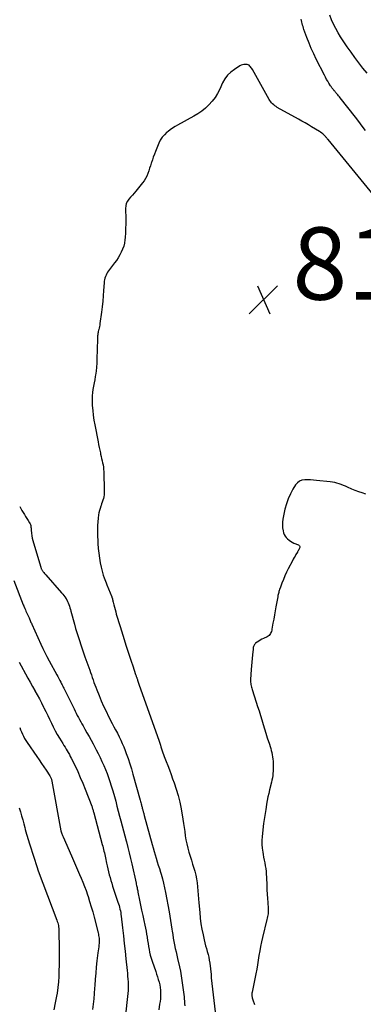
# Model space of a CAD drawing. Units: feet. Extents: x 1995000 to 2000003, y 595000 to 600000.
# Drawn here: x 1995739 to 1995834, y 596313 to 596585 of the extents above; entities that cross this region are included whole.
import ezdxf

# ---------------------------------------------------------------- set-up
doc = ezdxf.new("R2010")
doc.units = ezdxf.units.FT
doc.header["$LTSCALE"] = 100
doc.header["$MEASUREMENT"] = 0
for name, color, linetype, lineweight in [('CONTOUR INDEX', 32, 'Continuous', 25), ('CONTOUR INTERMEDIATE', 40, 'Continuous', 15), ('SPOT ELEVATION', 7, 'Continuous', 15)]:
    doc.layers.add(name, color=color, linetype=linetype, lineweight=lineweight)
doc.styles.add('slant', font='romans.shx', dxfattribs={"oblique": 14.999978})

# ---------------------------------------------------------------- blocks, each defined once
blk = doc.blocks.new('SPOT')
at = {"layer": 'SPOT ELEVATION', "lineweight": 25}
for p, q in [((-3.95, -3.95), (3.86, 3.85)), ((-1.67, 3.81), (1.74, -3.97))]:
    blk.add_line(p, q, dxfattribs=at)

msp = doc.modelspace()

# ---------------------------------------------------------------- linework, layer by layer
at = {"layer": 'CONTOUR INDEX', "lineweight": 25, "flags": 128}
for points, elevation in [([(1995837.19, 596536.74), (1995824.71, 596551.9), (1995824.6, 596552.04), (1995824.49, 596552.18), (1995824.38, 596552.32), (1995824.27, 596552.46), (1995824.15, 596552.59), (1995824.04, 596552.73), (1995823.92, 596552.86), (1995823.79, 596552.98), (1995823.52, 596553.25), (1995823.25, 596553.49), (1995822.97, 596553.72), (1995822.68, 596553.93), (1995822.37, 596554.13), (1995820.19, 596555.44), (1995819.28, 596555.98), (1995818.37, 596556.51), (1995817.45, 596557.04), (1995816.53, 596557.56), (1995810.7, 596560.81), (1995810.35, 596561.02), (1995810.02, 596561.24), (1995809.71, 596561.49), (1995809.4, 596561.76), (1995809.12, 596562.05), (1995808.86, 596562.35), (1995808.63, 596562.68), (1995808.42, 596563.02), (1995803.79, 596571.3), (1995803.64, 596571.56), (1995803.47, 596571.81), (1995803.29, 596572.04), (1995803.09, 596572.27), (1995802.87, 596572.46), (1995802.64, 596572.6), (1995802.37, 596572.68), (1995802.08, 596572.72), (1995801.87, 596572.72), (1995801.47, 596572.69), (1995801.08, 596572.61), (1995800.71, 596572.47), (1995800.35, 596572.29), (1995798.83, 596571.34), (1995797.81, 596570.57), (1995796.9, 596569.7), (1995796.16, 596568.68), (1995795.54, 596567.57), (1995794.77, 596565.87), (1995794.17, 596564.7), (1995793.49, 596563.58), (1995792.69, 596562.54), (1995791.81, 596561.55), (1995790.84, 596560.64), (1995789.83, 596559.8), (1995788.74, 596559.06), (1995787.61, 596558.37), (1995783.1, 596555.91), (1995782.42, 596555.51), (1995781.76, 596555.1), (1995781.12, 596554.64), (1995780.49, 596554.17), (1995780.18, 596553.93), (1995779.48, 596553.27), (1995778.85, 596552.55), (1995778.35, 596551.75), (1995777.92, 596550.89), (1995777.01, 596548.61), (1995776.71, 596547.85), (1995776.42, 596547.08), (1995776.15, 596546.3), (1995775.88, 596545.53), (1995775.84, 596545.41), (1995775.61, 596544.69), (1995775.37, 596543.97), (1995775.14, 596543.25), (1995774.9, 596542.53), (1995774.63, 596541.83), (1995774.3, 596541.15), (1995773.9, 596540.52), (1995773.46, 596539.92), (1995771.59, 596537.67), (1995771.11, 596537.1), (1995770.63, 596536.54), (1995770.15, 596535.98), (1995769.67, 596535.42), (1995769.26, 596534.84), (1995768.95, 596534.22), (1995768.79, 596533.54), (1995768.72, 596532.83), (1995768.79, 596529.86), (1995768.8, 596528.6), (1995768.77, 596527.35), (1995768.71, 596526.1), (1995768.62, 596524.85), (1995768.56, 596524.13), (1995768.43, 596523.25), (1995768.23, 596522.4), (1995767.94, 596521.58), (1995767.57, 596520.77), (1995767.14, 596519.99), (1995766.69, 596519.23), (1995766.2, 596518.49), (1995765.68, 596517.77), (1995764.03, 596515.56), (1995763.78, 596515.19), (1995763.55, 596514.81), (1995763.35, 596514.41), (1995763.18, 596513.99), (1995763.05, 596513.56), (1995762.94, 596513.13), (1995762.87, 596512.69), (1995762.82, 596512.24), (1995762.69, 596510.15), (1995762.57, 596508.65), (1995762.44, 596507.16), (1995762.28, 596505.67), (1995762.09, 596504.18), (1995761.66, 596501.01), (1995761.6, 596500.6), (1995761.52, 596500.18), (1995761.43, 596499.77), (1995761.34, 596499.36), (1995761.28, 596499.15), (1995761.21, 596498.84), (1995761.14, 596498.54), (1995761.09, 596498.23), (1995761.04, 596497.93), (1995761.01, 596497.62), (1995760.98, 596497.31), (1995760.96, 596497), (1995760.95, 596496.69), (1995760.83, 596491.17), (1995760.79, 596490.06), (1995760.71, 596488.96), (1995760.58, 596487.86), (1995760.43, 596486.76), (1995760.36, 596486.35), (1995760.21, 596485.46), (1995760.06, 596484.57), (1995759.9, 596483.68), (1995759.73, 596482.8), (1995759.59, 596481.91), (1995759.5, 596481.02), (1995759.48, 596480.12), (1995759.5, 596479.22), (1995759.55, 596478.32), (1995759.66, 596476.97), (1995759.8, 596475.63), (1995759.99, 596474.3), (1995760.22, 596472.96), (1995761.13, 596468.31), (1995761.28, 596467.53), (1995761.44, 596466.75), (1995761.6, 596465.98), (1995761.77, 596465.2), (1995761.85, 596464.86), (1995761.98, 596464.26), (1995762.11, 596463.66), (1995762.25, 596463.06), (1995762.39, 596462.47), (1995762.52, 596461.87), (1995762.62, 596461.27), (1995762.68, 596460.66), (1995762.71, 596460.05), (1995762.86, 596454.61), (1995762.85, 596454.1), (1995762.81, 596453.59), (1995762.72, 596453.09), (1995762.6, 596452.59), (1995762.45, 596452.1), (1995762.29, 596451.61), (1995762.13, 596451.12), (1995761.96, 596450.64), (1995761.89, 596450.44), (1995761.7, 596449.86), (1995761.53, 596449.27), (1995761.4, 596448.67), (1995761.3, 596448.06), (1995761.18, 596447.19), (1995761.07, 596446.14), (1995760.99, 596445.09), (1995760.97, 596444.03), (1995760.99, 596442.98), (1995761.1, 596440.16), (1995761.19, 596438.8), (1995761.32, 596437.45), (1995761.52, 596436.1), (1995761.75, 596434.76), (1995761.98, 596433.63), (1995762.15, 596432.86), (1995762.35, 596432.1), (1995762.59, 596431.35), (1995762.85, 596430.6), (1995763.35, 596429.27), (1995763.37, 596429.2), (1995763.4, 596429.13), (1995763.43, 596429.05), (1995763.47, 596428.98), (1995763.5, 596428.91), (1995763.53, 596428.83), (1995763.56, 596428.76), (1995763.59, 596428.69), (1995764.97, 596425.38), (1995764.99, 596425.34), (1995765.09, 596424.87), (1995765.14, 596424.64), (1995765.19, 596424.41), (1995765.24, 596424.18), (1995765.3, 596423.95), (1995765.5, 596423.13), (1995765.67, 596422.49), (1995765.83, 596421.85), (1995766.01, 596421.21), (1995766.19, 596420.58), (1995766.51, 596419.5), (1995766.86, 596418.32), (1995767.22, 596417.15), (1995767.58, 596415.99), (1995767.95, 596414.82), (1995768.93, 596411.72), (1995769.37, 596410.35), (1995769.82, 596408.98), (1995770.27, 596407.62), (1995770.73, 596406.26), (1995771.53, 596403.88), (1995771.59, 596403.7), (1995771.65, 596403.53), (1995771.71, 596403.36), (1995771.77, 596403.19), (1995771.83, 596403.02), (1995771.89, 596402.85), (1995771.94, 596402.68), (1995772, 596402.5), (1995772.06, 596402.32), (1995772.15, 596402.05), (1995772.25, 596401.78), (1995772.34, 596401.52), (1995772.43, 596401.25), (1995778.01, 596385.43), (1995778.19, 596384.9), (1995778.37, 596384.37), (1995778.54, 596383.85), (1995778.71, 596383.32), (1995778.87, 596382.79), (1995779.05, 596382.26), (1995779.24, 596381.74), (1995779.43, 596381.22), (1995779.96, 596379.86), (1995780.42, 596378.67), (1995780.87, 596377.47), (1995781.32, 596376.27), (1995781.76, 596375.07), (1995782.17, 596373.96), (1995782.76, 596372.2), (1995783.29, 596370.41), (1995783.71, 596368.6), (1995784.08, 596366.77), (1995784.58, 596363.83), (1995784.76, 596362.69), (1995784.94, 596361.55), (1995785.11, 596360.41), (1995785.26, 596359.27), (1995785.44, 596358.13), (1995785.66, 596357), (1995785.94, 596355.88), (1995786.25, 596354.77), (1995786.26, 596354.75), (1995786.6, 596353.63), (1995786.94, 596352.51), (1995787.27, 596351.4), (1995787.6, 596350.28), (1995787.85, 596349.44), (1995788.13, 596348.38), (1995788.36, 596347.31), (1995788.53, 596346.22), (1995788.66, 596345.13), (1995788.76, 596344.03), (1995788.85, 596342.93), (1995788.94, 596341.83), (1995789.03, 596340.73), (1995789.24, 596338.01), (1995789.39, 596336.47), (1995789.59, 596334.93), (1995789.86, 596333.41), (1995790.16, 596331.89), (1995790.48, 596330.48), (1995790.67, 596329.67), (1995790.87, 596328.86), (1995791.09, 596328.06), (1995791.32, 596327.27), (1995791.54, 596326.46), (1995791.73, 596325.66), (1995791.88, 596324.84), (1995792, 596324.02), (1995792.4, 596320.85), (1995792.41, 596320.75), (1995792.42, 596320.66), (1995792.42, 596320.57), (1995792.43, 596320.47), (1995792.42, 596320.39), (1995792.42, 596320.33), (1995792.42, 596320.28), (1995792.43, 596320.23), (1995792.43, 596320.17), (1995792.43, 596320.12), (1995792.43, 596320.07), (1995792.44, 596320.02), (1995792.44, 596319.96), (1995793.66, 596308.99)], 820), ([(1995739.31, 596367.01), (1995739.66, 596365.92), (1995740.01, 596364.81), (1995740.32, 596363.7), (1995740.62, 596362.59), (1995740.87, 596361.56), (1995741.03, 596360.96), (1995741.19, 596360.35), (1995741.37, 596359.75), (1995741.54, 596359.15), (1995741.73, 596358.55), (1995741.91, 596357.95), (1995742.1, 596357.35), (1995742.29, 596356.76), (1995744.3, 596350.49), (1995744.33, 596350.4), (1995744.36, 596350.3), (1995744.39, 596350.2), (1995744.42, 596350.1), (1995744.44, 596350.03), (1995744.45, 596349.97), (1995744.47, 596349.91), (1995744.49, 596349.85), (1995744.51, 596349.79), (1995744.53, 596349.73), (1995744.55, 596349.66), (1995744.57, 596349.6), (1995744.6, 596349.54), (1995749.75, 596335.92), (1995749.87, 596335.55), (1995749.99, 596335.18), (1995750.08, 596334.8), (1995750.16, 596334.42), (1995750.21, 596334.03), (1995750.26, 596333.64), (1995750.28, 596333.25), (1995750.3, 596332.86), (1995750.36, 596327.99), (1995750.37, 596326.48), (1995750.37, 596324.96), (1995750.35, 596323.44), (1995750.33, 596321.93), (1995750.33, 596321.88), (1995750.26, 596320.34), (1995750.16, 596318.81), (1995749.99, 596317.28), (1995749.79, 596315.76), (1995749.66, 596314.93), (1995749.31, 596313), (1995748.9, 596311.09)], 840)]:
    msp.add_lwpolyline(points, dxfattribs=dict(at, elevation=elevation))
at = {"layer": 'CONTOUR INTERMEDIATE', "lineweight": 25, "flags": 128}
for points, elevation in [([(1995835.09, 596554.42), (1995834.18, 596555.66), (1995833.26, 596556.88), (1995832.32, 596558.09), (1995828.08, 596563.49), (1995827.85, 596563.76), (1995827.63, 596564.04), (1995827.41, 596564.31), (1995827.18, 596564.58), (1995827, 596564.79), (1995826.86, 596564.96), (1995826.72, 596565.12), (1995826.58, 596565.28), (1995826.44, 596565.44), (1995826.43, 596565.46), (1995826.3, 596565.62), (1995826.17, 596565.77), (1995826.04, 596565.93), (1995825.91, 596566.09), (1995825.79, 596566.26), (1995825.67, 596566.42), (1995825.56, 596566.59), (1995825.44, 596566.76), (1995824.98, 596567.49), (1995824.65, 596568.04), (1995824.32, 596568.58), (1995824.02, 596569.14), (1995823.72, 596569.71), (1995821.46, 596574.19), (1995820.76, 596575.65), (1995820.09, 596577.12), (1995819.47, 596578.61), (1995818.89, 596580.12), (1995818.07, 596582.35), (1995817.93, 596582.76), (1995817.8, 596583.17), (1995817.68, 596583.59), (1995817.57, 596584.01), (1995817.47, 596584.43), (1995817.38, 596584.85), (1995817.28, 596585.27)], 824), ([(1995835.53, 596570.25), (1995834.38, 596571.68), (1995833.26, 596573.13), (1995832.16, 596574.6), (1995831.09, 596576.08), (1995830.04, 596577.59), (1995828.91, 596579.23), (1995828.19, 596580.35), (1995827.5, 596581.49), (1995826.86, 596582.66), (1995826.27, 596583.85), (1995825.72, 596585.07), (1995825.2, 596586.3)], 828), ([(1995835.19, 596453.83), (1995834.19, 596454.13), (1995833.21, 596454.46), (1995832.24, 596454.83), (1995831.29, 596455.22), (1995830.12, 596455.73), (1995829.54, 596455.98), (1995828.95, 596456.22), (1995828.36, 596456.44), (1995827.77, 596456.66), (1995827.17, 596456.84), (1995826.56, 596457), (1995825.95, 596457.12), (1995825.32, 596457.21), (1995821.54, 596457.59), (1995820.72, 596457.67), (1995819.91, 596457.72), (1995819.09, 596457.76), (1995818.26, 596457.77), (1995817.51, 596457.66), (1995816.83, 596457.41), (1995816.26, 596456.96), (1995815.76, 596456.38), (1995815.03, 596455.2), (1995814.31, 596453.88), (1995813.69, 596452.52), (1995813.21, 596451.1), (1995812.82, 596449.65), (1995812.24, 596446.85), (1995812.12, 596446.05), (1995812.09, 596445.25), (1995812.16, 596444.46), (1995812.3, 596443.66), (1995812.44, 596443.1), (1995812.61, 596442.61), (1995812.84, 596442.16), (1995813.15, 596441.76), (1995813.51, 596441.39), (1995813.93, 596441.07), (1995814.37, 596440.78), (1995814.83, 596440.52), (1995815.3, 596440.28), (1995816.51, 596439.74), (1995816.61, 596439.69), (1995816.7, 596439.62), (1995816.77, 596439.55), (1995816.84, 596439.46), (1995816.88, 596439.36), (1995816.91, 596439.26), (1995816.9, 596439.16), (1995816.88, 596439.06), (1995816.72, 596438.63), (1995816.67, 596438.51), (1995816.62, 596438.4), (1995816.56, 596438.29), (1995816.5, 596438.18), (1995816.43, 596438.08), (1995816.37, 596437.97), (1995816.3, 596437.87), (1995816.24, 596437.76), (1995815.86, 596437.11), (1995815.61, 596436.68), (1995815.36, 596436.25), (1995815.12, 596435.81), (1995814.89, 596435.37), (1995813.74, 596433.15), (1995813.26, 596432.18), (1995812.8, 596431.2), (1995812.38, 596430.21), (1995811.99, 596429.21), (1995811.44, 596427.75), (1995811.34, 596427.47), (1995811.25, 596427.18), (1995811.16, 596426.89), (1995811.08, 596426.6), (1995811.01, 596426.31), (1995810.94, 596426.02), (1995810.88, 596425.72), (1995810.82, 596425.42), (1995810.32, 596422.65), (1995810.11, 596421.51), (1995809.91, 596420.37), (1995809.7, 596419.22), (1995809.5, 596418.08), (1995809.22, 596416.44), (1995809.14, 596416.12), (1995809.05, 596415.81), (1995808.93, 596415.51), (1995808.79, 596415.22), (1995808.61, 596414.95), (1995808.4, 596414.71), (1995808.16, 596414.52), (1995807.88, 596414.35), (1995806.89, 596413.86), (1995806.44, 596413.63), (1995806, 596413.39), (1995805.57, 596413.13), (1995805.15, 596412.86), (1995804.71, 596412.56), (1995804.53, 596412.41), (1995804.38, 596412.24), (1995804.27, 596412.05), (1995804.18, 596411.84), (1995804.11, 596411.62), (1995804.06, 596411.39), (1995804.02, 596411.16), (1995803.99, 596410.93), (1995803.84, 596409.36), (1995803.75, 596408.34), (1995803.66, 596407.33), (1995803.58, 596406.31), (1995803.51, 596405.29), (1995803.31, 596402.47), (1995803.29, 596402.12), (1995803.3, 596401.78), (1995803.33, 596401.43), (1995803.38, 596401.09), (1995803.45, 596400.75), (1995803.53, 596400.41), (1995803.62, 596400.07), (1995803.72, 596399.74), (1995804.85, 596396.27), (1995805.25, 596395.04), (1995805.64, 596393.8), (1995806.02, 596392.57), (1995806.4, 596391.33), (1995806.77, 596390.09), (1995807.15, 596388.85), (1995807.54, 596387.62), (1995807.93, 596386.38), (1995808.51, 596384.58), (1995808.69, 596384.01), (1995808.86, 596383.43), (1995809.01, 596382.86), (1995809.16, 596382.28), (1995809.29, 596381.69), (1995809.39, 596381.1), (1995809.47, 596380.51), (1995809.52, 596379.92), (1995809.57, 596379.03), (1995809.59, 596378.41), (1995809.59, 596377.78), (1995809.55, 596377.16), (1995809.5, 596376.54), (1995809.42, 596375.92), (1995809.32, 596375.3), (1995809.2, 596374.69), (1995809.06, 596374.08), (1995808.56, 596371.98), (1995808.33, 596371), (1995808.12, 596370.01), (1995807.93, 596369.02), (1995807.75, 596368.02), (1995807.6, 596367.14), (1995807.5, 596366.58), (1995807.41, 596366.03), (1995807.31, 596365.47), (1995807.21, 596364.92), (1995807.12, 596364.36), (1995807.03, 596363.81), (1995806.96, 596363.25), (1995806.89, 596362.69), (1995806.5, 596359.09), (1995806.43, 596357.99), (1995806.42, 596356.9), (1995806.51, 596355.81), (1995806.66, 596354.72), (1995806.77, 596354.11), (1995806.92, 596353.33), (1995807.06, 596352.55), (1995807.21, 596351.77), (1995807.35, 596350.99), (1995807.48, 596350.21), (1995807.58, 596349.42), (1995807.65, 596348.63), (1995807.7, 596347.84), (1995807.78, 596345.5), (1995807.83, 596344.32), (1995807.9, 596343.13), (1995807.98, 596341.95), (1995808.06, 596340.77), (1995808.2, 596339.17), (1995808.21, 596338.79), (1995808.21, 596338.41), (1995808.18, 596338.03), (1995808.13, 596337.65), (1995808.06, 596337.27), (1995807.98, 596336.89), (1995807.9, 596336.51), (1995807.81, 596336.14), (1995806.59, 596331.16), (1995806.3, 596329.91), (1995806.04, 596328.66), (1995805.82, 596327.39), (1995805.62, 596326.13), (1995805.44, 596324.86), (1995805.24, 596323.6), (1995805.01, 596322.33), (1995804.76, 596321.08), (1995803.72, 596315.97), (1995803.68, 596315.71), (1995803.66, 596315.45), (1995803.66, 596315.18), (1995803.68, 596314.92), (1995803.72, 596314.66), (1995803.77, 596314.4), (1995803.84, 596314.14), (1995803.92, 596313.89), (1995804.4, 596312.61)], 816), ([(1995739.47, 596450.39), (1995739.76, 596449.82), (1995740.08, 596449.26), (1995740.42, 596448.71), (1995740.77, 596448.17), (1995741.12, 596447.63), (1995741.46, 596447.09), (1995741.8, 596446.54), (1995742.22, 596445.86), (1995742.34, 596445.63), (1995742.44, 596445.39), (1995742.52, 596445.14), (1995742.57, 596444.88), (1995742.6, 596444.62), (1995742.64, 596444.36), (1995742.66, 596444.1), (1995742.69, 596443.83), (1995742.77, 596442.99), (1995742.85, 596442.3), (1995742.96, 596441.63), (1995743.11, 596440.96), (1995743.29, 596440.29), (1995745.28, 596433.63), (1995745.33, 596433.47), (1995745.39, 596433.31), (1995745.45, 596433.16), (1995745.52, 596433.01), (1995745.6, 596432.86), (1995745.68, 596432.72), (1995745.77, 596432.58), (1995745.87, 596432.45), (1995745.99, 596432.29), (1995746.16, 596432.08), (1995746.33, 596431.88), (1995746.5, 596431.68), (1995746.68, 596431.47), (1995751.06, 596426.51), (1995751.37, 596426.15), (1995751.67, 596425.77), (1995751.95, 596425.38), (1995752.22, 596424.98), (1995752.24, 596424.96), (1995752.48, 596424.55), (1995752.7, 596424.14), (1995752.89, 596423.71), (1995753.06, 596423.27), (1995753.21, 596422.82), (1995753.35, 596422.37), (1995753.49, 596421.92), (1995753.62, 596421.46), (1995754.61, 596417.79), (1995754.93, 596416.65), (1995755.26, 596415.52), (1995755.61, 596414.39), (1995755.97, 596413.27), (1995756.34, 596412.15), (1995756.72, 596411.03), (1995757.11, 596409.92), (1995757.5, 596408.8), (1995758.83, 596405.12), (1995759.07, 596404.44), (1995759.3, 596403.76), (1995759.54, 596403.08), (1995759.77, 596402.39), (1995760, 596401.71), (1995760.24, 596401.03), (1995760.5, 596400.36), (1995760.76, 596399.69), (1995761.41, 596398.07), (1995762.02, 596396.6), (1995762.66, 596395.14), (1995763.34, 596393.71), (1995764.06, 596392.28), (1995765.05, 596390.38), (1995765.53, 596389.46), (1995766, 596388.54), (1995766.47, 596387.62), (1995766.95, 596386.69), (1995767.4, 596385.76), (1995767.83, 596384.83), (1995768.23, 596383.87), (1995768.62, 596382.91), (1995768.94, 596382.05), (1995769.45, 596380.64), (1995769.93, 596379.22), (1995770.38, 596377.79), (1995770.79, 596376.35), (1995772.77, 596369.08), (1995772.86, 596368.76), (1995772.95, 596368.44), (1995773.04, 596368.11), (1995773.13, 596367.79), (1995773.16, 596367.67), (1995773.23, 596367.41), (1995773.31, 596367.14), (1995773.38, 596366.88), (1995773.45, 596366.61), (1995773.49, 596366.49), (1995773.54, 596366.29), (1995773.6, 596366.08), (1995773.65, 596365.88), (1995773.71, 596365.67), (1995773.76, 596365.47), (1995773.82, 596365.27), (1995773.87, 596365.06), (1995773.93, 596364.86), (1995776.11, 596356.87), (1995776.38, 596355.91), (1995776.65, 596354.96), (1995776.94, 596354), (1995777.22, 596353.05), (1995777.51, 596352.1), (1995777.8, 596351.15), (1995778.09, 596350.2), (1995778.38, 596349.24), (1995778.56, 596348.64), (1995778.91, 596347.38), (1995779.24, 596346.11), (1995779.53, 596344.84), (1995779.79, 596343.56), (1995780.77, 596338.26), (1995780.98, 596337.05), (1995781.19, 596335.84), (1995781.38, 596334.62), (1995781.55, 596333.41), (1995781.62, 596332.89), (1995781.77, 596331.93), (1995781.92, 596330.97), (1995782.1, 596330.02), (1995782.29, 596329.07), (1995782.5, 596328.12), (1995782.71, 596327.17), (1995782.91, 596326.22), (1995783.13, 596325.27), (1995783.63, 596323.02), (1995783.89, 596321.76), (1995784.13, 596320.49), (1995784.34, 596319.21), (1995784.52, 596317.93), (1995784.68, 596316.6), (1995784.76, 596315.98), (1995784.83, 596315.36), (1995784.9, 596314.74), (1995784.96, 596314.12), (1995785.02, 596313.49), (1995785.07, 596312.87), (1995785.12, 596312.25)], 824), ([(1995737.85, 596429.88), (1995740.47, 596423.18), (1995740.49, 596423.13), (1995740.51, 596423.08), (1995740.53, 596423.03), (1995740.55, 596422.98), (1995740.57, 596422.94), (1995740.59, 596422.89), (1995740.6, 596422.84), (1995740.63, 596422.79), (1995740.9, 596422.16), (1995741.06, 596421.8), (1995741.22, 596421.44), (1995741.39, 596421.08), (1995741.55, 596420.72), (1995742.1, 596419.55), (1995742.11, 596419.53), (1995742.12, 596419.51), (1995742.13, 596419.49), (1995742.13, 596419.47), (1995742.17, 596419.38), (1995742.18, 596419.36), (1995742.19, 596419.34), (1995742.2, 596419.32), (1995742.2, 596419.3), (1995742.39, 596418.83), (1995742.49, 596418.58), (1995742.59, 596418.33), (1995742.7, 596418.08), (1995742.81, 596417.83), (1995745.29, 596412.3), (1995745.83, 596411.13), (1995746.39, 596409.98), (1995746.98, 596408.84), (1995747.58, 596407.71), (1995749.72, 596403.83), (1995750, 596403.31), (1995750.28, 596402.79), (1995750.56, 596402.27), (1995750.84, 596401.75), (1995751.07, 596401.31), (1995751.23, 596401.01), (1995751.39, 596400.71), (1995751.54, 596400.4), (1995751.69, 596400.09), (1995754.51, 596394.35), (1995754.81, 596393.75), (1995755.11, 596393.16), (1995755.41, 596392.57), (1995755.72, 596391.98), (1995756.04, 596391.4), (1995756.36, 596390.81), (1995756.68, 596390.23), (1995757.01, 596389.65), (1995757.5, 596388.77), (1995758.08, 596387.75), (1995758.64, 596386.73), (1995759.21, 596385.7), (1995759.76, 596384.67), (1995760.03, 596384.16), (1995760.59, 596383.09), (1995761.15, 596382.02), (1995761.68, 596380.94), (1995762.21, 596379.85), (1995762.22, 596379.83), (1995762.72, 596378.74), (1995763.19, 596377.64), (1995763.63, 596376.53), (1995764.05, 596375.4), (1995764.44, 596374.27), (1995764.81, 596373.13), (1995765.15, 596371.98), (1995765.48, 596370.82), (1995766.01, 596368.84), (1995766.37, 596367.47), (1995766.74, 596366.1), (1995767.1, 596364.73), (1995767.47, 596363.36), (1995767.83, 596361.99), (1995768.19, 596360.61), (1995768.55, 596359.24), (1995768.9, 596357.86), (1995768.97, 596357.57), (1995769.35, 596356.05), (1995769.72, 596354.53), (1995770.08, 596353), (1995770.44, 596351.47), (1995771.64, 596346.16), (1995771.71, 596345.86), (1995771.78, 596345.55), (1995771.85, 596345.24), (1995771.91, 596344.94), (1995771.97, 596344.63), (1995772.04, 596344.32), (1995772.1, 596344.02), (1995772.16, 596343.71), (1995772.61, 596341.48), (1995772.9, 596340.06), (1995773.19, 596338.65), (1995773.49, 596337.23), (1995773.79, 596335.81), (1995774.07, 596334.55), (1995774.24, 596333.71), (1995774.4, 596332.87), (1995774.55, 596332.02), (1995774.69, 596331.18), (1995774.7, 596331.13), (1995774.82, 596330.31), (1995774.95, 596329.48), (1995775.09, 596328.66), (1995775.23, 596327.84), (1995775.39, 596327.02), (1995775.58, 596326.21), (1995775.81, 596325.41), (1995776.06, 596324.61), (1995777.09, 596321.72), (1995777.34, 596321), (1995777.57, 596320.26), (1995777.79, 596319.53), (1995778, 596318.78), (1995778.18, 596318.04), (1995778.31, 596317.28), (1995778.38, 596316.52), (1995778.42, 596315.76), (1995778.42, 596315.74), (1995778.41, 596314.96), (1995778.36, 596314.19), (1995778.28, 596313.41), (1995778.17, 596312.64), (1995777.91, 596311.13)], 828), ([(1995739.35, 596407.35), (1995739.92, 596406.25), (1995741.08, 596404.07), (1995741.7, 596402.91), (1995742.33, 596401.75), (1995742.98, 596400.6), (1995743.63, 596399.46), (1995743.66, 596399.4), (1995744.29, 596398.28), (1995744.91, 596397.16), (1995745.5, 596396.02), (1995746.08, 596394.88), (1995746.17, 596394.69), (1995746.69, 596393.64), (1995747.21, 596392.58), (1995747.72, 596391.52), (1995748.23, 596390.46), (1995748.75, 596389.4), (1995749.29, 596388.35), (1995749.87, 596387.33), (1995750.46, 596386.31), (1995751.41, 596384.76), (1995751.71, 596384.26), (1995752.01, 596383.77), (1995752.32, 596383.27), (1995752.62, 596382.77), (1995752.91, 596382.27), (1995753.2, 596381.76), (1995753.47, 596381.25), (1995753.74, 596380.73), (1995754.77, 596378.62), (1995755.52, 596377.04), (1995756.24, 596375.44), (1995756.92, 596373.82), (1995757.57, 596372.2), (1995759.39, 596367.47), (1995759.47, 596367.25), (1995759.55, 596367.02), (1995759.62, 596366.8), (1995759.69, 596366.57), (1995759.76, 596366.35), (1995759.83, 596366.12), (1995759.89, 596365.89), (1995759.95, 596365.66), (1995762.31, 596356.84), (1995762.43, 596356.39), (1995762.55, 596355.94), (1995762.66, 596355.48), (1995762.77, 596355.03), (1995762.88, 596354.57), (1995762.99, 596354.11), (1995763.09, 596353.66), (1995763.19, 596353.2), (1995763.49, 596351.71), (1995763.67, 596350.91), (1995763.85, 596350.1), (1995764.04, 596349.3), (1995764.24, 596348.5), (1995764.45, 596347.71), (1995764.67, 596346.92), (1995764.91, 596346.13), (1995765.16, 596345.34), (1995766.63, 596340.92), (1995766.78, 596340.44), (1995766.93, 596339.96), (1995767.06, 596339.48), (1995767.19, 596339), (1995767.3, 596338.51), (1995767.4, 596338.02), (1995767.48, 596337.53), (1995767.55, 596337.03), (1995767.93, 596333.76), (1995768.17, 596331.62), (1995768.4, 596329.49), (1995768.63, 596327.35), (1995768.85, 596325.21), (1995769.17, 596322), (1995769.24, 596321.21), (1995769.31, 596320.41), (1995769.38, 596319.62), (1995769.43, 596318.82), (1995769.47, 596318.03), (1995769.47, 596317.23), (1995769.44, 596316.44), (1995769.37, 596315.64), (1995768.67, 596308.85)], 832), ([(1995739.47, 596389.25), (1995739.71, 596388.63), (1995739.96, 596388.02), (1995740.23, 596387.41), (1995740.52, 596386.82), (1995740.83, 596386.23), (1995741.17, 596385.66), (1995741.53, 596385.1), (1995744.18, 596381.19), (1995744.82, 596380.24), (1995745.46, 596379.29), (1995746.11, 596378.34), (1995746.75, 596377.39), (1995747.81, 596375.81), (1995747.91, 596375.64), (1995748.01, 596375.47), (1995748.09, 596375.3), (1995748.17, 596375.12), (1995748.23, 596374.94), (1995748.29, 596374.75), (1995748.34, 596374.56), (1995748.38, 596374.37), (1995750.87, 596360.62), (1995750.89, 596360.55), (1995750.9, 596360.48), (1995750.92, 596360.42), (1995750.93, 596360.35), (1995750.95, 596360.28), (1995750.97, 596360.22), (1995750.99, 596360.15), (1995751.02, 596360.09), (1995751.13, 596359.79), (1995751.22, 596359.58), (1995751.3, 596359.37), (1995751.39, 596359.16), (1995751.48, 596358.95), (1995753.76, 596353.76), (1995754.04, 596353.11), (1995754.33, 596352.47), (1995754.62, 596351.82), (1995754.91, 596351.17), (1995755.2, 596350.53), (1995755.49, 596349.88), (1995755.77, 596349.23), (1995756.05, 596348.58), (1995756.48, 596347.58), (1995756.95, 596346.43), (1995757.41, 596345.26), (1995757.83, 596344.09), (1995758.24, 596342.91), (1995758.38, 596342.47), (1995758.82, 596341.06), (1995759.25, 596339.65), (1995759.65, 596338.22), (1995760.03, 596336.79), (1995761.14, 596332.44), (1995761.23, 596332.07), (1995761.3, 596331.7), (1995761.36, 596331.33), (1995761.41, 596330.95), (1995761.44, 596330.57), (1995761.45, 596330.2), (1995761.44, 596329.82), (1995761.41, 596329.44), (1995761.37, 596329.1), (1995761.31, 596328.55), (1995761.24, 596328), (1995761.18, 596327.45), (1995761.11, 596326.91), (1995760.84, 596324.63), (1995760.65, 596322.94), (1995760.49, 596321.25), (1995760.35, 596319.55), (1995760.23, 596317.86), (1995760.19, 596317.08), (1995760.08, 596315.6), (1995759.96, 596314.12), (1995759.8, 596312.65), (1995759.63, 596311.17)], 836)]:
    msp.add_lwpolyline(points, dxfattribs=dict(at, elevation=elevation))

# ---------------------------------------------------------------- block references
at = {"layer": 'SPOT ELEVATION', "lineweight": 25}
msp.add_blockref('SPOT', (1995806.88, 596507.62, 818.34), dxfattribs=at)

# ---------------------------------------------------------------- texts
at = {"layer": 'SPOT ELEVATION', "lineweight": 25, "style": 'slant', "oblique": 15}
msp.add_text('818.3', height=20, dxfattribs=at).set_placement((1995814.88, 596507.62, 818.34))

doc.saveas('drawing.dxf')
